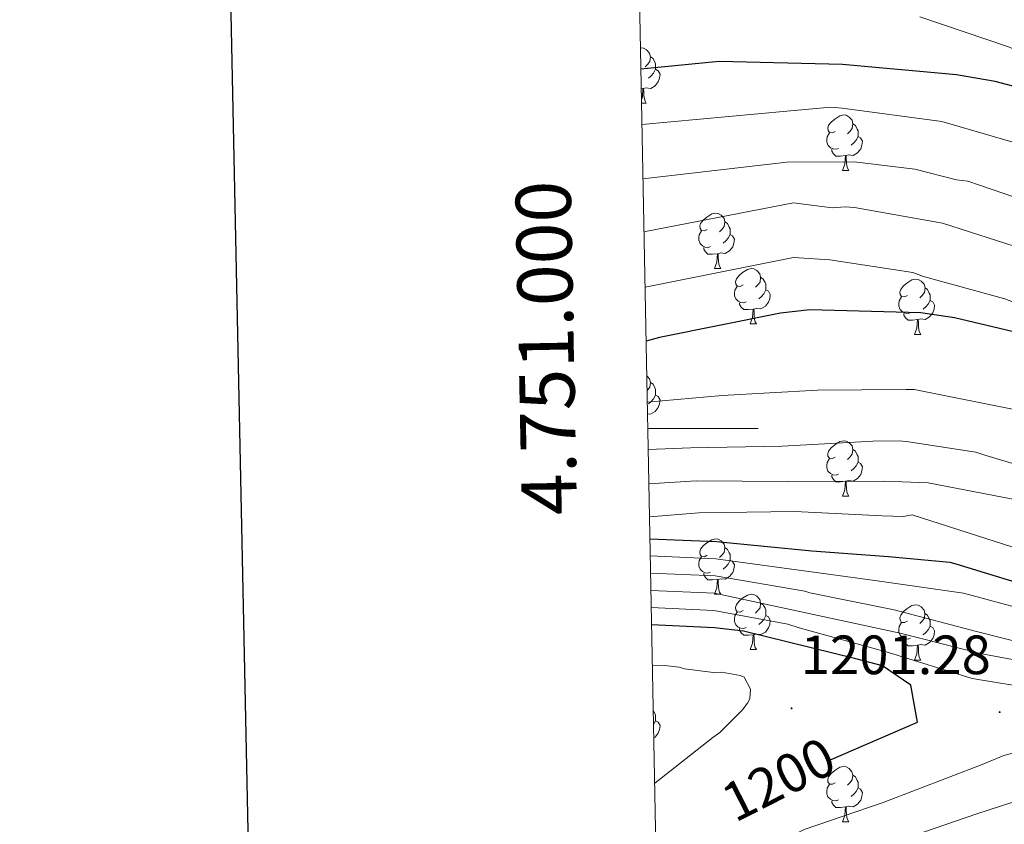
# Model space of a CAD drawing. Units: metres. Extents: x 633445 to 637958, y 4750156 to 4753214.
# Drawn here: x 634254 to 634433, y 4750928 to 4751074 of the extents above; entities that cross this region are included whole.
import ezdxf
from ezdxf.enums import TextEntityAlignment as Align

# ---------------------------------------------------------------- set-up
doc = ezdxf.new("R2010")
doc.units = ezdxf.units.M
doc.header["$MEASUREMENT"] = 0
for name, color, linetype, lineweight in [('Carátula', 7, 'Continuous', 5), ('Level 36', 19, 'Continuous', 40), ('Level 4', 36, 'Continuous', 30), ('Level 41', 19, 'Continuous', 0), ('Level 5', 36, 'Continuous', 0), ('Level 61', 19, 'Continuous', 0), ('Level 63', 7, 'Continuous', 0), ('Level 7', 19, 'Continuous', 0)]:
    doc.layers.add(name, color=color, linetype=linetype, lineweight=lineweight)
doc.styles.add('Arial', font='ARIAL.TTF', dxfattribs={"height": 0.2})

# ---------------------------------------------------------------- blocks, each defined once
blk = doc.blocks.new('5PATER')
at = {"layer": 'Carátula', "linetype": 'Continuous', "lineweight": 5}
h = blk.add_hatch(color=250, dxfattribs=at)
edge = h.paths.add_edge_path()
edge.add_ellipse((0, 0), major_axis=(-1.33, -1.34), ratio=0.999422, start_angle=0, end_angle=360)

msp = doc.modelspace()

# ---------------------------------------------------------------- linework, layer by layer
at = {"layer": 'Level 36', "color": 92, "linetype": 'Continuous', "lineweight": 0}
for points in [[(634366.56, 4751068.87, 0.01), (634366.74, 4751068.91, 0.01), (634367.16, 4751068.86, 0.01), (634367.7, 4751068.54, 0.01), (634368.22, 4751067.96, 0.01), (634368.38, 4751067.32, 0.01), (634368.28, 4751066.46, 0.01), (634367.85, 4751065.94, 0.01), (634367.43, 4751065.51, 0.01)], [(634368.38, 4751067.32, 0.01), (634368.86, 4751067, 0.01), (634369.18, 4751066.36, 0.01), (634369.34, 4751066.04, 0.01), (634369.34, 4751065.46, 0.01), (634369.34, 4751065.04, 0.01), (634368.96, 4751064.34, 0.01), (634368.54, 4751063.86, 0.01), (634368.06, 4751063.44, 0.01)], [(634369.34, 4751065.04, 0.01), (634369.79, 4751064.78, 0.01), (634370.14, 4751064.17, 0.01), (634370.02, 4751063.44, 0.01), (634369.82, 4751062.8, 0.01), (634369.23, 4751062.06, 0.01), (634368.44, 4751061.58, 0.01), (634367.58, 4751061.69, 0.01), (634367.16, 4751061.56, 0.01)], [(634367.04, 4751061.56, 0.01), (634366.71, 4751061.53, 0.01)], [(634366.75, 4751059.53, 0.01), (634366.94, 4751060.04, 0.01), (634367.04, 4751061.56, 0.01), (634367.16, 4751061.56, 0.01), (634367.19, 4751060.98, 0.01), (634367.22, 4751060.29, 0.01), (634367.3, 4751059.68, 0.01), (634367.41, 4751059.28, 0.01), (634367.62, 4751058.88, 0.01)], [(634366.76, 4751058.88, 0.01), (634367.62, 4751058.88, 0.01)], [(634401.89, 4751053.79, 0.01), (634401.36, 4751053.53, 0.01), (634400.83, 4751053.58, 0.01), (634400.57, 4751053.95, 0.01), (634400.51, 4751054.38, 0.01), (634400.67, 4751054.9, 0.01), (634401.15, 4751055.49, 0.01), (634401.79, 4751056.02, 0.01), (634402.69, 4751056.61, 0.01), (634403.43, 4751056.77, 0.01), (634403.86, 4751056.71, 0.01), (634404.39, 4751056.4, 0.01), (634404.92, 4751055.81, 0.01), (634405.08, 4751055.17, 0.01), (634404.97, 4751054.32, 0.01), (634404.54, 4751053.79, 0.01), (634404.12, 4751053.37, 0.01)], [(634405.08, 4751055.17, 0.01), (634405.55, 4751054.86, 0.01), (634405.87, 4751054.22, 0.01), (634406.03, 4751053.9, 0.01), (634406.03, 4751053.32, 0.01), (634406.03, 4751052.89, 0.01), (634405.66, 4751052.2, 0.01), (634405.24, 4751051.72, 0.01), (634404.76, 4751051.3, 0.01)], [(634402.48, 4751050.71, 0.01), (634402.05, 4751050.55, 0.01), (634401.47, 4751050.61, 0.01), (634400.99, 4751050.82, 0.01), (634400.57, 4751051.25, 0.01), (634400.35, 4751051.83, 0.01), (634400.35, 4751052.25, 0.01), (634400.41, 4751052.84, 0.01), (634400.83, 4751053.53, 0.01)], [(634406.03, 4751052.89, 0.01), (634406.48, 4751052.64, 0.01), (634406.83, 4751052.03, 0.01), (634406.72, 4751051.3, 0.01), (634406.51, 4751050.66, 0.01), (634405.92, 4751049.92, 0.01), (634405.13, 4751049.44, 0.01), (634404.28, 4751049.55, 0.01), (634403.85, 4751049.42, 0.01)], [(634403.74, 4751049.42, 0.01), (634402.85, 4751049.33, 0.01), (634402, 4751049.33, 0.01), (634401.58, 4751049.76, 0.01), (634401.26, 4751050.24, 0.01), (634401.26, 4751050.55, 0.01)], [(634403.19, 4751046.73, 0.01), (634403.63, 4751047.89, 0.01), (634403.74, 4751049.42, 0.01), (634403.85, 4751049.42, 0.01), (634403.88, 4751048.83, 0.01), (634403.92, 4751048.15, 0.01), (634403.99, 4751047.53, 0.01), (634404.1, 4751047.13, 0.01), (634404.32, 4751046.73, 0.01)], [(634403.19, 4751046.73, 0.01), (634404.32, 4751046.73, 0.01)], [(634378.7, 4751036.03, 0.01), (634378.17, 4751035.76, 0.01), (634377.64, 4751035.82, 0.01), (634377.38, 4751036.19, 0.01), (634377.32, 4751036.61, 0.01), (634377.48, 4751037.13, 0.01), (634377.96, 4751037.73, 0.01), (634378.6, 4751038.26, 0.01), (634379.5, 4751038.84, 0.01), (634380.24, 4751039, 0.01), (634380.67, 4751038.95, 0.01), (634381.2, 4751038.63, 0.01), (634381.73, 4751038.05, 0.01), (634381.89, 4751037.41, 0.01), (634381.78, 4751036.56, 0.01), (634381.35, 4751036.03, 0.01), (634380.93, 4751035.6, 0.01)], [(634381.89, 4751037.41, 0.01), (634382.36, 4751037.09, 0.01), (634382.68, 4751036.45, 0.01), (634382.84, 4751036.13, 0.01), (634382.84, 4751035.55, 0.01), (634382.84, 4751035.13, 0.01), (634382.47, 4751034.44, 0.01), (634382.05, 4751033.96, 0.01), (634381.57, 4751033.54, 0.01)], [(634379.29, 4751032.95, 0.01), (634378.86, 4751032.79, 0.01), (634378.28, 4751032.85, 0.01), (634377.8, 4751033.06, 0.01), (634377.38, 4751033.48, 0.01), (634377.16, 4751034.07, 0.01), (634377.16, 4751034.49, 0.01), (634377.22, 4751035.07, 0.01), (634377.64, 4751035.76, 0.01)], [(634382.84, 4751035.13, 0.01), (634383.29, 4751034.88, 0.01), (634383.64, 4751034.26, 0.01), (634383.53, 4751033.54, 0.01), (634383.32, 4751032.9, 0.01), (634382.73, 4751032.16, 0.01), (634381.94, 4751031.68, 0.01), (634381.09, 4751031.78, 0.01), (634380.66, 4751031.65, 0.01)], [(634380.55, 4751031.65, 0.01), (634379.66, 4751031.57, 0.01), (634378.81, 4751031.57, 0.01), (634378.39, 4751032, 0.01), (634378.07, 4751032.47, 0.01), (634378.07, 4751032.79, 0.01)], [(634380, 4751028.97, 0.01), (634380.44, 4751030.13, 0.01), (634380.55, 4751031.65, 0.01), (634380.66, 4751031.65, 0.01), (634380.69, 4751031.07, 0.01), (634380.73, 4751030.38, 0.01), (634380.8, 4751029.77, 0.01), (634380.91, 4751029.37, 0.01), (634381.13, 4751028.97, 0.01)], [(634380, 4751028.97, 0.01), (634381.13, 4751028.97, 0.01)], [(634385.18, 4751025.99, 0.01), (634384.65, 4751025.73, 0.01), (634384.12, 4751025.78, 0.01), (634383.85, 4751026.15, 0.01), (634383.8, 4751026.58, 0.01), (634383.96, 4751027.1, 0.01), (634384.44, 4751027.69, 0.01), (634385.07, 4751028.22, 0.01), (634385.97, 4751028.81, 0.01), (634386.72, 4751028.97, 0.01), (634387.14, 4751028.91, 0.01), (634387.67, 4751028.6, 0.01), (634388.2, 4751028.01, 0.01), (634388.36, 4751027.37, 0.01), (634388.25, 4751026.52, 0.01), (634387.83, 4751025.99, 0.01), (634387.41, 4751025.57, 0.01)], [(634388.36, 4751027.37, 0.01), (634388.84, 4751027.06, 0.01), (634389.15, 4751026.42, 0.01), (634389.31, 4751026.1, 0.01), (634389.31, 4751025.52, 0.01), (634389.31, 4751025.09, 0.01), (634388.94, 4751024.4, 0.01), (634388.52, 4751023.92, 0.01), (634388.04, 4751023.5, 0.01)], [(634414.95, 4751024.08, 0.01), (634414.42, 4751023.82, 0.01), (634413.89, 4751023.88, 0.01), (634413.62, 4751024.24, 0.01), (634413.57, 4751024.67, 0.01), (634413.73, 4751025.19, 0.01), (634414.21, 4751025.78, 0.01), (634414.84, 4751026.32, 0.01), (634415.74, 4751026.9, 0.01), (634416.49, 4751027.06, 0.01), (634416.92, 4751027, 0.01), (634417.44, 4751026.69, 0.01), (634417.98, 4751026.1, 0.01), (634418.14, 4751025.46, 0.01), (634418.02, 4751024.62, 0.01), (634417.6, 4751024.08, 0.01), (634417.18, 4751023.66, 0.01)], [(634385.76, 4751022.91, 0.01), (634385.34, 4751022.75, 0.01), (634384.75, 4751022.81, 0.01), (634384.28, 4751023.02, 0.01), (634383.85, 4751023.45, 0.01), (634383.64, 4751024.03, 0.01), (634383.64, 4751024.45, 0.01), (634383.69, 4751025.04, 0.01), (634384.12, 4751025.73, 0.01)], [(634389.31, 4751025.09, 0.01), (634389.77, 4751024.84, 0.01), (634390.11, 4751024.23, 0.01), (634390, 4751023.5, 0.01), (634389.79, 4751022.86, 0.01), (634389.21, 4751022.12, 0.01), (634388.41, 4751021.64, 0.01), (634387.56, 4751021.75, 0.01), (634387.13, 4751021.62, 0.01)], [(634418.14, 4751025.46, 0.01), (634418.61, 4751025.15, 0.01), (634418.92, 4751024.51, 0.01), (634419.08, 4751024.19, 0.01), (634419.08, 4751023.61, 0.01), (634419.08, 4751023.18, 0.01), (634418.72, 4751022.5, 0.01), (634418.3, 4751022.02, 0.01), (634417.82, 4751021.6, 0.01)], [(634415.54, 4751021, 0.01), (634415.11, 4751020.84, 0.01), (634414.52, 4751020.9, 0.01), (634414.05, 4751021.12, 0.01), (634413.62, 4751021.54, 0.01), (634413.41, 4751022.12, 0.01), (634413.41, 4751022.54, 0.01), (634413.46, 4751023.13, 0.01), (634413.89, 4751023.82, 0.01)], [(634419.08, 4751023.18, 0.01), (634419.54, 4751022.94, 0.01), (634419.88, 4751022.32, 0.01), (634419.78, 4751021.6, 0.01), (634419.56, 4751020.96, 0.01), (634418.98, 4751020.22, 0.01), (634418.18, 4751019.74, 0.01), (634417.34, 4751019.84, 0.01), (634416.9, 4751019.71, 0.01)], [(634387.02, 4751021.62, 0.01), (634386.13, 4751021.53, 0.01), (634385.29, 4751021.53, 0.01), (634384.86, 4751021.96, 0.01), (634384.54, 4751022.44, 0.01), (634384.54, 4751022.75, 0.01)], [(634386.48, 4751018.93, 0.01), (634386.91, 4751020.09, 0.01), (634387.02, 4751021.62, 0.01), (634387.13, 4751021.62, 0.01), (634387.17, 4751021.03, 0.01), (634387.2, 4751020.35, 0.01), (634387.27, 4751019.73, 0.01), (634387.39, 4751019.33, 0.01), (634387.6, 4751018.93, 0.01)], [(634416.79, 4751019.71, 0.01), (634415.9, 4751019.62, 0.01), (634415.06, 4751019.62, 0.01), (634414.63, 4751020.06, 0.01), (634414.31, 4751020.53, 0.01), (634414.32, 4751020.84, 0.01)], [(634416.25, 4751017.02, 0.01), (634416.68, 4751018.18, 0.01), (634416.79, 4751019.71, 0.01), (634416.9, 4751019.71, 0.01), (634416.94, 4751019.12, 0.01), (634416.97, 4751018.44, 0.01), (634417.04, 4751017.82, 0.01), (634417.16, 4751017.42, 0.01), (634417.37, 4751017.02, 0.01)], [(634386.48, 4751018.93, 0.01), (634387.6, 4751018.93, 0.01)], [(634416.25, 4751017.02, 0.01), (634417.37, 4751017.02, 0.01)], [(634367.73, 4751009.51, 0.01), (634368.22, 4751008.96, 0.01), (634368.38, 4751008.32, 0.01), (634368.27, 4751007.47, 0.01), (634367.85, 4751006.94, 0.01), (634367.78, 4751006.87, 0.01)], [(634368.38, 4751008.32, 0.01), (634368.86, 4751008.01, 0.01), (634369.17, 4751007.37, 0.01), (634369.33, 4751007.05, 0.01), (634369.33, 4751006.47, 0.01), (634369.33, 4751006.04, 0.01), (634368.96, 4751005.35, 0.01), (634368.54, 4751004.87, 0.01), (634368.06, 4751004.45, 0.01)], [(634369.33, 4751006.04, 0.01), (634369.79, 4751005.79, 0.01), (634370.13, 4751005.18, 0.01), (634370.02, 4751004.45, 0.01), (634369.81, 4751003.81, 0.01), (634369.23, 4751003.07, 0.01), (634368.43, 4751002.59, 0.01), (634367.86, 4751002.66, 0.01)], [(634401.89, 4750994.8, 0.01), (634401.36, 4750994.54, 0.01), (634400.83, 4750994.59, 0.01), (634400.56, 4750994.96, 0.01), (634400.51, 4750995.39, 0.01), (634400.67, 4750995.91, 0.01), (634401.15, 4750996.5, 0.01), (634401.78, 4750997.03, 0.01), (634402.68, 4750997.62, 0.01), (634403.43, 4750997.78, 0.01), (634403.86, 4750997.72, 0.01), (634404.38, 4750997.41, 0.01), (634404.92, 4750996.82, 0.01), (634405.08, 4750996.18, 0.01), (634404.96, 4750995.33, 0.01), (634404.54, 4750994.8, 0.01), (634404.12, 4750994.38, 0.01)], [(634405.08, 4750996.18, 0.01), (634405.55, 4750995.87, 0.01), (634405.86, 4750995.23, 0.01), (634406.02, 4750994.91, 0.01), (634406.02, 4750994.33, 0.01), (634406.02, 4750993.9, 0.01), (634405.66, 4750993.21, 0.01), (634405.24, 4750992.73, 0.01), (634404.76, 4750992.31, 0.01)], [(634402.48, 4750991.72, 0.01), (634402.05, 4750991.56, 0.01), (634401.46, 4750991.62, 0.01), (634400.99, 4750991.83, 0.01), (634400.56, 4750992.26, 0.01), (634400.35, 4750992.84, 0.01), (634400.35, 4750993.26, 0.01), (634400.4, 4750993.85, 0.01), (634400.83, 4750994.54, 0.01)], [(634406.02, 4750993.9, 0.01), (634406.48, 4750993.65, 0.01), (634406.82, 4750993.04, 0.01), (634406.72, 4750992.31, 0.01), (634406.5, 4750991.67, 0.01), (634405.92, 4750990.93, 0.01), (634405.12, 4750990.45, 0.01), (634404.28, 4750990.56, 0.01), (634403.84, 4750990.43, 0.01)], [(634403.74, 4750990.43, 0.01), (634402.84, 4750990.34, 0.01), (634402, 4750990.34, 0.01), (634401.58, 4750990.77, 0.01), (634401.26, 4750991.25, 0.01), (634401.26, 4750991.56, 0.01)], [(634403.19, 4750987.74, 0.01), (634403.62, 4750988.9, 0.01), (634403.74, 4750990.43, 0.01), (634403.84, 4750990.43, 0.01), (634403.88, 4750989.84, 0.01), (634403.92, 4750989.16, 0.01), (634403.98, 4750988.54, 0.01), (634404.1, 4750988.14, 0.01), (634404.32, 4750987.74, 0.01)], [(634403.19, 4750987.74, 0.01), (634404.32, 4750987.74, 0.01)], [(634378.7, 4750977.03, 0.01), (634378.17, 4750976.77, 0.01), (634377.64, 4750976.82, 0.01), (634377.38, 4750977.19, 0.01), (634377.32, 4750977.62, 0.01), (634377.48, 4750978.14, 0.01), (634377.96, 4750978.73, 0.01), (634378.6, 4750979.26, 0.01), (634379.5, 4750979.85, 0.01), (634380.24, 4750980.01, 0.01), (634380.67, 4750979.95, 0.01), (634381.2, 4750979.64, 0.01), (634381.73, 4750979.05, 0.01), (634381.89, 4750978.41, 0.01), (634381.78, 4750977.56, 0.01), (634381.35, 4750977.03, 0.01), (634380.93, 4750976.61, 0.01)], [(634381.89, 4750978.41, 0.01), (634382.36, 4750978.1, 0.01), (634382.68, 4750977.46, 0.01), (634382.84, 4750977.14, 0.01), (634382.84, 4750976.56, 0.01), (634382.84, 4750976.13, 0.01), (634382.47, 4750975.44, 0.01), (634382.05, 4750974.96, 0.01), (634381.57, 4750974.54, 0.01)], [(634379.29, 4750973.95, 0.01), (634378.86, 4750973.79, 0.01), (634378.28, 4750973.85, 0.01), (634377.8, 4750974.06, 0.01), (634377.38, 4750974.49, 0.01), (634377.16, 4750975.07, 0.01), (634377.16, 4750975.49, 0.01), (634377.22, 4750976.08, 0.01), (634377.64, 4750976.77, 0.01)], [(634382.84, 4750976.13, 0.01), (634383.29, 4750975.88, 0.01), (634383.64, 4750975.27, 0.01), (634383.53, 4750974.54, 0.01), (634383.32, 4750973.9, 0.01), (634382.73, 4750973.16, 0.01), (634381.94, 4750972.68, 0.01), (634381.09, 4750972.79, 0.01), (634380.66, 4750972.66, 0.01)], [(634380.55, 4750972.66, 0.01), (634379.66, 4750972.57, 0.01), (634378.81, 4750972.57, 0.01), (634378.39, 4750973, 0.01), (634378.07, 4750973.48, 0.01), (634378.07, 4750973.79, 0.01)], [(634380, 4750969.97, 0.01), (634380.44, 4750971.13, 0.01), (634380.55, 4750972.66, 0.01), (634380.66, 4750972.66, 0.01), (634380.69, 4750972.07, 0.01), (634380.73, 4750971.39, 0.01), (634380.8, 4750970.77, 0.01), (634380.91, 4750970.37, 0.01), (634381.13, 4750969.97, 0.01)], [(634380, 4750969.97, 0.01), (634381.13, 4750969.97, 0.01)], [(634385.18, 4750967, 0.01), (634384.65, 4750966.73, 0.01), (634384.12, 4750966.79, 0.01), (634383.85, 4750967.16, 0.01), (634383.8, 4750967.58, 0.01), (634383.96, 4750968.1, 0.01), (634384.44, 4750968.7, 0.01), (634385.07, 4750969.23, 0.01), (634385.97, 4750969.81, 0.01), (634386.72, 4750969.97, 0.01), (634387.14, 4750969.92, 0.01), (634387.67, 4750969.6, 0.01), (634388.2, 4750969.02, 0.01), (634388.36, 4750968.38, 0.01), (634388.25, 4750967.53, 0.01), (634387.83, 4750967, 0.01), (634387.41, 4750966.57, 0.01)], [(634388.36, 4750968.38, 0.01), (634388.84, 4750968.06, 0.01), (634389.15, 4750967.42, 0.01), (634389.31, 4750967.1, 0.01), (634389.31, 4750966.52, 0.01), (634389.31, 4750966.1, 0.01), (634388.94, 4750965.41, 0.01), (634388.52, 4750964.93, 0.01), (634388.04, 4750964.51, 0.01)], [(634414.95, 4750965.09, 0.01), (634414.42, 4750964.83, 0.01), (634413.89, 4750964.88, 0.01), (634413.62, 4750965.25, 0.01), (634413.57, 4750965.68, 0.01), (634413.73, 4750966.2, 0.01), (634414.21, 4750966.79, 0.01), (634414.84, 4750967.32, 0.01), (634415.74, 4750967.91, 0.01), (634416.49, 4750968.07, 0.01), (634416.91, 4750968.01, 0.01), (634417.44, 4750967.7, 0.01), (634417.97, 4750967.11, 0.01), (634418.13, 4750966.47, 0.01), (634418.02, 4750965.62, 0.01), (634417.6, 4750965.09, 0.01), (634417.18, 4750964.67, 0.01)], [(634385.76, 4750963.92, 0.01), (634385.34, 4750963.76, 0.01), (634384.75, 4750963.82, 0.01), (634384.28, 4750964.03, 0.01), (634383.85, 4750964.45, 0.01), (634383.64, 4750965.04, 0.01), (634383.64, 4750965.46, 0.01), (634383.69, 4750966.04, 0.01), (634384.12, 4750966.73, 0.01)], [(634389.31, 4750966.1, 0.01), (634389.77, 4750965.85, 0.01), (634390.11, 4750965.23, 0.01), (634390, 4750964.51, 0.01), (634389.79, 4750963.87, 0.01), (634389.21, 4750963.13, 0.01), (634388.41, 4750962.65, 0.01), (634387.56, 4750962.75, 0.01), (634387.13, 4750962.62, 0.01)], [(634418.13, 4750966.47, 0.01), (634418.61, 4750966.16, 0.01), (634418.92, 4750965.52, 0.01), (634419.08, 4750965.2, 0.01), (634419.08, 4750964.62, 0.01), (634419.08, 4750964.19, 0.01), (634418.71, 4750963.5, 0.01), (634418.29, 4750963.02, 0.01), (634417.81, 4750962.6, 0.01)], [(634415.53, 4750962.01, 0.01), (634415.11, 4750961.85, 0.01), (634414.52, 4750961.91, 0.01), (634414.05, 4750962.12, 0.01), (634413.62, 4750962.55, 0.01), (634413.41, 4750963.13, 0.01), (634413.41, 4750963.55, 0.01), (634413.46, 4750964.14, 0.01), (634413.89, 4750964.83, 0.01)], [(634419.08, 4750964.19, 0.01), (634419.54, 4750963.94, 0.01), (634419.88, 4750963.33, 0.01), (634419.77, 4750962.6, 0.01), (634419.56, 4750961.96, 0.01), (634418.98, 4750961.22, 0.01), (634418.18, 4750960.74, 0.01), (634417.33, 4750960.85, 0.01), (634416.9, 4750960.72, 0.01)], [(634387.02, 4750962.62, 0.01), (634386.13, 4750962.54, 0.01), (634385.29, 4750962.54, 0.01), (634384.86, 4750962.97, 0.01), (634384.54, 4750963.44, 0.01), (634384.54, 4750963.76, 0.01)], [(634386.48, 4750959.94, 0.01), (634386.91, 4750961.1, 0.01), (634387.02, 4750962.62, 0.01), (634387.13, 4750962.62, 0.01), (634387.17, 4750962.04, 0.01), (634387.2, 4750961.35, 0.01), (634387.27, 4750960.74, 0.01), (634387.39, 4750960.34, 0.01), (634387.6, 4750959.94, 0.01)], [(634416.79, 4750960.72, 0.01), (634415.9, 4750960.63, 0.01), (634415.06, 4750960.63, 0.01), (634414.63, 4750961.06, 0.01), (634414.31, 4750961.54, 0.01), (634414.31, 4750961.85, 0.01)], [(634416.25, 4750958.03, 0.01), (634416.68, 4750959.19, 0.01), (634416.79, 4750960.72, 0.01), (634416.9, 4750960.72, 0.01), (634416.94, 4750960.13, 0.01), (634416.97, 4750959.45, 0.01), (634417.04, 4750958.83, 0.01), (634417.16, 4750958.43, 0.01), (634417.37, 4750958.03, 0.01)], [(634386.48, 4750959.94, 0.01), (634387.6, 4750959.94, 0.01)], [(634416.25, 4750958.03, 0.01), (634417.37, 4750958.03, 0.01)], [(634368.91, 4750948.91, 0.01), (634369.17, 4750948.38, 0.01), (634369.33, 4750948.06, 0.01), (634369.33, 4750947.48, 0.01), (634369.33, 4750947.05, 0.01), (634368.96, 4750946.36, 0.01)], [(634369.33, 4750947.05, 0.01), (634369.79, 4750946.8, 0.01), (634370.13, 4750946.19, 0.01), (634370.02, 4750945.46, 0.01), (634369.81, 4750944.82, 0.01), (634369.23, 4750944.08, 0.01), (634369.01, 4750943.95, 0.01)], [(634401.89, 4750935.81, 0.01), (634401.36, 4750935.55, 0.01), (634400.83, 4750935.6, 0.01), (634400.56, 4750935.97, 0.01), (634400.51, 4750936.4, 0.01), (634400.67, 4750936.92, 0.01), (634401.15, 4750937.51, 0.01), (634401.78, 4750938.04, 0.01), (634402.68, 4750938.63, 0.01), (634403.43, 4750938.79, 0.01), (634403.85, 4750938.73, 0.01), (634404.38, 4750938.42, 0.01), (634404.91, 4750937.83, 0.01), (634405.07, 4750937.19, 0.01), (634404.96, 4750936.34, 0.01), (634404.54, 4750935.81, 0.01), (634404.12, 4750935.39, 0.01)], [(634405.07, 4750937.19, 0.01), (634405.55, 4750936.88, 0.01), (634405.86, 4750936.24, 0.01), (634406.02, 4750935.92, 0.01), (634406.02, 4750935.34, 0.01), (634406.02, 4750934.91, 0.01), (634405.65, 4750934.22, 0.01), (634405.23, 4750933.74, 0.01), (634404.75, 4750933.32, 0.01)], [(634402.47, 4750932.73, 0.01), (634402.05, 4750932.57, 0.01), (634401.46, 4750932.63, 0.01), (634400.99, 4750932.84, 0.01), (634400.56, 4750933.27, 0.01), (634400.35, 4750933.85, 0.01), (634400.35, 4750934.27, 0.01), (634400.4, 4750934.86, 0.01), (634400.83, 4750935.55, 0.01)], [(634406.02, 4750934.91, 0.01), (634406.48, 4750934.66, 0.01), (634406.82, 4750934.05, 0.01), (634406.71, 4750933.32, 0.01), (634406.5, 4750932.68, 0.01), (634405.92, 4750931.94, 0.01), (634405.12, 4750931.46, 0.01), (634404.27, 4750931.57, 0.01), (634403.84, 4750931.44, 0.01)], [(634403.73, 4750931.44, 0.01), (634402.84, 4750931.35, 0.01), (634402, 4750931.35, 0.01), (634401.57, 4750931.78, 0.01), (634401.25, 4750932.26, 0.01), (634401.25, 4750932.57, 0.01)], [(634403.19, 4750928.75, 0.01), (634403.62, 4750929.91, 0.01), (634403.73, 4750931.44, 0.01), (634403.84, 4750931.44, 0.01), (634403.88, 4750930.85, 0.01), (634403.91, 4750930.17, 0.01), (634403.98, 4750929.55, 0.01), (634404.1, 4750929.15, 0.01), (634404.31, 4750928.75, 0.01)], [(634403.19, 4750928.75, 0.01), (634404.31, 4750928.75, 0.01)]]:
    msp.add_polyline3d(points, dxfattribs=at)
at = {"layer": 'Level 4', "color": 36, "linetype": 'Continuous', "lineweight": 30}
for points in [[(634526.99, 4750997.52, 1125.01), (634517.51, 4751007.27, 1125.01), (634502.76, 4751019.52, 1125.01), (634489.54, 4751030.01, 1125.01), (634476.66, 4751039.2, 1125.01), (634462.05, 4751049.06, 1125.01), (634446.14, 4751058.29, 1125.01), (634444.31, 4751059.3, 1125.01), (634430.87, 4751062.81, 1125.01), (634423.82, 4751064.02, 1125.01), (634403.22, 4751065.92, 1125.01), (634380.86, 4751066.43, 1125.01), (634366.64, 4751065.07, 1125.01)], [(634507.85, 4750961.66, 1150.01), (634496.07, 4750971.36, 1150.01), (634483.76, 4750982.08, 1150.01), (634471.1, 4750993.42, 1150.01), (634459.42, 4751002.99, 1150.01), (634445.6, 4751012.49, 1150.01), (634441.96, 4751014.94, 1150.01), (634439.59, 4751015.93, 1150.01), (634436.69, 4751016.66, 1150.01), (634435.21, 4751017.24, 1150.01), (634423.48, 4751020.02, 1150.01), (634417.36, 4751020.92, 1150.01), (634397.3, 4751021.45, 1150.01), (634391.93, 4751020.87, 1150.01), (634370.03, 4751016.45, 1150.01), (634367.6, 4751015.8, 1150.01)], [(634368.3, 4750980.02, 1175.01), (634380.36, 4750979.52, 1175.01), (634397.65, 4750977.82, 1175.01), (634411.53, 4750976.81, 1175.01), (634422.63, 4750975.75, 1175.01), (634423.72, 4750975.45, 1175.01), (634438.33, 4750971.04, 1175.01), (634453.79, 4750966.23, 1175.01), (634466.47, 4750960.05, 1175.01), (634480.65, 4750951.34, 1175.01), (634493.52, 4750942.34, 1175.01), (634497.74, 4750938.88, 1175.01)], [(634400.7, 4750939.88, 1200.01), (634416.8, 4750946.78, 1200.01), (634415.58, 4750953.48, 1200.01), (634410.45, 4750956.98, 1200.01), (634405.58, 4750958.29, 1200.01), (634385.23, 4750963.31, 1200.01), (634379.97, 4750963.9, 1200.01), (634368.61, 4750964.43, 1200.01)]]:
    msp.add_polyline3d(points, dxfattribs=at)
at = {"layer": 'Level 5', "color": 36, "linetype": 'Continuous', "lineweight": 0}
for points in [[(634417.23, 4751074.52, 1120.01), (634433.29, 4751069.09, 1120.01), (634448.56, 4751062.49, 1120.01), (634463.1, 4751054.08, 1120.01), (634478.39, 4751045.94, 1120.01), (634490.71, 4751037.29, 1120.01), (634503.66, 4751027.54, 1120.01), (634516.38, 4751017.54, 1120.01), (634526.41, 4751008.67, 1120.01), (634536.97, 4750998.03, 1120.01), (634548.38, 4750986.24, 1120.01), (634558.07, 4750974.68, 1120.01), (634566.96, 4750963.08, 1120.01), (634577.21, 4750950.02, 1120.01), (634630.34, 4750874.87, 1120.01)], [(634366.84, 4751055.07, 1130.01), (634393.08, 4751057.49, 1130.01), (634401.05, 4751058.17, 1130.01), (634403.11, 4751058.02, 1130.01), (634421.21, 4751055.59, 1130.01), (634435.52, 4751051.42, 1130.01), (634450.37, 4751045.46, 1130.01), (634465.84, 4751038.09, 1130.01), (634479.39, 4751029.69, 1130.01), (634484.89, 4751023.48, 1130.01), (634497.71, 4751013.15, 1130.01), (634512.24, 4751000.94, 1130.01), (634522.6, 4750990.6, 1130.01), (634534.04, 4750979.67, 1130.01), (634544.4, 4750968.54, 1130.01), (634555.16, 4750955.62, 1130.01), (634564.78, 4750943.66, 1130.01), (634574.58, 4750932.04, 1130.01), (634586.89, 4750917.44, 1130.01), (634592.28, 4750909.44, 1130.01), (634601.36, 4750895.41, 1130.01), (634631.3, 4750846.3, 1130.01)], [(634367.03, 4751045.23, 1135.01), (634393.08, 4751048.24, 1135.01), (634405.29, 4751048.3, 1135.01), (634416.31, 4751046.94, 1135.01), (634423.85, 4751045.02, 1135.01), (634425.87, 4751044.78, 1135.01), (634427.99, 4751044.07, 1135.01), (634443.92, 4751038.64, 1135.01), (634459.02, 4751032.04, 1135.01), (634469.16, 4751025.92, 1135.01), (634480.23, 4751016.96, 1135.01), (634492.66, 4751006.78, 1135.01), (634506.98, 4750994.6, 1135.01), (634516.88, 4750985.04, 1135.01), (634528.63, 4750974.18, 1135.01), (634538.89, 4750963.63, 1135.01), (634549.77, 4750951.4, 1135.01), (634559.44, 4750939.36, 1135.01), (634569.35, 4750927.62, 1135.01), (634581.58, 4750912.9, 1135.01), (634586.55, 4750905.64, 1135.01), (634595.74, 4750891.88, 1135.01), (634621.66, 4750848.58, 1135.01)], [(634367.22, 4751035.63, 1140.01), (634394.31, 4751040.84, 1140.01), (634401.34, 4751039.95, 1140.01), (634403.65, 4751040.16, 1140.01), (634405.36, 4751040.04, 1140.01), (634421.33, 4751037.19, 1140.01), (634436.01, 4751032.46, 1140.01), (634450.93, 4751025.76, 1140.01), (634464.04, 4751018.31, 1140.01), (634475.58, 4751010.43, 1140.01), (634487.6, 4751000.42, 1140.01), (634501.72, 4750988.27, 1140.01), (634511.16, 4750979.47, 1140.01), (634523.21, 4750968.7, 1140.01), (634533.39, 4750958.73, 1140.01), (634544.38, 4750947.18, 1140.01), (634554.1, 4750935.06, 1140.01), (634564.12, 4750923.2, 1140.01), (634576.27, 4750908.35, 1140.01), (634580.82, 4750901.84, 1140.01), (634590.11, 4750888.35, 1140.01), (634614.85, 4750848.58, 1140.01)], [(634367.41, 4751025.61, 1145.01), (634394.31, 4751030.97, 1145.01), (634400.88, 4751030.53, 1145.01), (634415.96, 4751028.22, 1145.01), (634417.86, 4751027.54, 1145.01), (634432.6, 4751023.46, 1145.01), (634448.07, 4751017.53, 1145.01), (634461, 4751010.38, 1145.01), (634470.92, 4751003.91, 1145.01), (634482.55, 4750994.05, 1145.01), (634496.46, 4750981.93, 1145.01), (634505.44, 4750973.91, 1145.01), (634517.79, 4750963.21, 1145.01), (634527.89, 4750953.82, 1145.01), (634538.99, 4750942.96, 1145.01), (634548.76, 4750930.76, 1145.01), (634558.88, 4750918.79, 1145.01), (634570.95, 4750903.8, 1145.01), (634575.09, 4750898.04, 1145.01), (634584.49, 4750884.82, 1145.01), (634610.31, 4750844.6, 1145.01)], [(634367.82, 4751004.73, 1155.01), (634381.38, 4751005.99, 1155.01), (634398.68, 4751006.96, 1155.01), (634414.73, 4751007.06, 1155.01), (634416.18, 4751007.04, 1155.01), (634434.3, 4751003.43, 1155.01)], [(634367.99, 4750996.16, 1160.01), (634375.68, 4750996.49, 1160.01), (634392.25, 4750996.8, 1160.01), (634408.7, 4750997.68, 1160.01), (634413.51, 4750997.78, 1160.01), (634415.17, 4750997.56, 1160.01), (634427.35, 4750995.71, 1160.01), (634428.95, 4750995.16, 1160.01), (634445.82, 4750990.15, 1160.01)], [(634368.11, 4750989.96, 1165.01), (634376.68, 4750990.48, 1165.01), (634393.34, 4750990.39, 1165.01), (634410.88, 4750990.43, 1165.01), (634418.73, 4750990.16, 1165.01), (634435.62, 4750986.91, 1165.01)], [(634368.22, 4750984.01, 1170.01), (634377.15, 4750984.74, 1170.01), (634394.53, 4750984.94, 1170.01), (634410.39, 4750984.16, 1170.01), (634414.23, 4750984.04, 1170.01), (634415.81, 4750984.34, 1170.01), (634435.76, 4750977.95, 1170.01)], [(634368.36, 4750976.9, 1180.01), (634380.24, 4750976.4, 1180.01), (634409.02, 4750972.47, 1180.01), (634425.1, 4750970.19, 1180.01), (634436.76, 4750967.01, 1180.01)], [(634368.42, 4750973.78, 1185.01), (634380.11, 4750973.28, 1185.01), (634396.36, 4750970.52, 1185.01), (634397.25, 4750970.24, 1185.01), (634412.57, 4750967.15, 1185.01), (634427.44, 4750963.21, 1185.01), (634445.66, 4750958.64, 1185.01)], [(634368.49, 4750970.66, 1190.01), (634379.98, 4750970.15, 1190.01), (634413.61, 4750962.9, 1190.01), (634428.16, 4750959.26, 1190.01), (634444.05, 4750956.27, 1190.01)], [(634368.55, 4750967.54, 1195.01), (634379.85, 4750967.03, 1195.01), (634393.26, 4750964.55, 1195.01), (634395.34, 4750963.88, 1195.01), (634411.54, 4750959.42, 1195.01), (634426.7, 4750954.7, 1195.01), (634438.44, 4750952.75, 1195.01)], [(634369.17, 4750935.75, 1205.01), (634379.69, 4750944.05, 1205.01), (634380.94, 4750944.91, 1205.01), (634385.01, 4750949, 1205.01), (634385.97, 4750950.26, 1205.01), (634386.4, 4750951.04, 1205.01), (634386.51, 4750952.78, 1205.01), (634385.39, 4750954.94, 1205.01), (634384.62, 4750955.26, 1205.01), (634381.3, 4750955.83, 1205.01), (634379.8, 4750955.81, 1205.01), (634374.58, 4750956.48, 1205.01), (634373.61, 4750956.75, 1205.01), (634370.93, 4750957.08, 1205.01), (634368.75, 4750957.03, 1205.01)], [(634448.08, 4750944.82, 1195.01), (634432.39, 4750940.74, 1195.01), (634428.51, 4750939.16, 1195.01), (634410.57, 4750932.28, 1195.01), (634396.27, 4750927.36, 1195.01), (634384.92, 4750921.81, 1195.01), (634382.62, 4750919.94, 1195.01), (634379.6, 4750916.29, 1195.01), (634378.61, 4750914.73, 1195.01), (634371.64, 4750900.01, 1195.01), (634369.96, 4750895.12, 1195.01)], [(634442.82, 4750935.15, 1190.01), (634427.51, 4750930.2, 1190.01), (634412.26, 4750924.95, 1190.01), (634396.85, 4750916.85, 1190.01), (634394.3, 4750914.79, 1190.01), (634385.61, 4750905.79, 1190.01), (634378.27, 4750895.7, 1190.01), (634377.3, 4750893.26, 1190.01), (634374.68, 4750882.06, 1190.01), (634372.24, 4750866.76, 1190.01), (634370.65, 4750860.11, 1190.01)]]:
    msp.add_polyline3d(points, dxfattribs=at)
at = {"layer": 'Level 61', "color": 19, "linetype": 'Continuous', "lineweight": 0}
msp.add_polyline3d([(634331.13, 4752879.24, 0.01), (637732.15, 4752946.54, 0.01), (637778.57, 4750633.18, 0.01), (634376.41, 4750565.83, 0.01), (634331.13, 4752879.24, 0.01)], close=True, dxfattribs=at)
at = {"layer": 'Level 63', "linetype": 'Continuous', "lineweight": 30}
msp.add_polyline3d([(634254.12, 4752929.34, 0.01), (634303.96, 4750514.88, 0.01), (637858.23, 4750588.25, 0.01), (637808.46, 4752999.7, 0.01), (634254.12, 4752929.34, 0.01)], dxfattribs=at)
at = {"layer": 'Level 63', "linetype": 'Continuous', "lineweight": 0}
msp.add_polyline3d([(634367.91, 4751000.01, 0.01), (634387.91, 4751000.01, 0.01)], dxfattribs=at)

# ---------------------------------------------------------------- block references
at = {"layer": 'Level 7', "color": 19, "linetype": 'Continuous', "lineweight": 0, "xscale": 0.09999983015004542, "yscale": 0.09999983015004542}
for p in [(634393.96, 4750949.31, 1201.29), (634431.67, 4750948.62, 1197.56)]:
    msp.add_blockref('5PATER', p, dxfattribs=at)

# ---------------------------------------------------------------- texts
at = {"layer": 'Level 41', "color": 19, "linetype": 'Continuous', "lineweight": 0, "style": 'Arial'}
msp.add_text('1201.28', height=7, dxfattribs=at).set_placement((634395.62, 4750953.31, 1201.29), align=Align.BOTTOM_LEFT)
at = {"layer": 'Level 41', "color": 39, "linetype": 'Continuous', "lineweight": 0, "style": 'Arial'}
msp.add_text('1200', height=7, rotation=26.9463, dxfattribs=at).set_placement((634391.59, 4750936.45, 1200.01), align=Align.MIDDLE_CENTER)
at = {"layer": 'Level 63', "linetype": 'Continuous', "lineweight": 0, "style": 'Arial'}
msp.add_text('4.751.000', height=10, rotation=91.1212, dxfattribs=at).set_placement((634357.63, 4751014.73, 0.01), align=Align.BOTTOM_CENTER)

doc.saveas('drawing.dxf')
